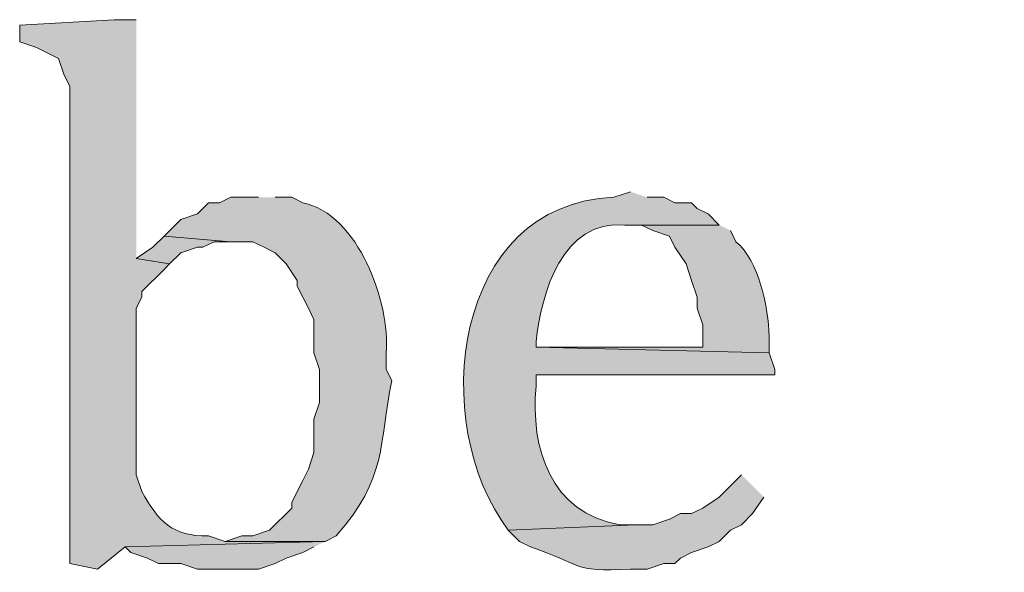
# Model space of a CAD drawing. Units: inches. Extents: x 6 to 204, y 5 to 291.
# Drawn here: x 22 to 26, y 254 to 256 of the extents above; entities that cross this region are included whole.
import ezdxf

# ---------------------------------------------------------------- set-up
doc = ezdxf.new("R2010")
doc.units = ezdxf.units.IN
doc.header["$MEASUREMENT"] = 0
doc.layers.add('Layer 1', color=7, linetype='Continuous')

msp = doc.modelspace()

# ---------------------------------------------------------------- hatches: boundary and pattern name
at = {"layer": 'Layer 1', "true_color": 0xffffff}
h = msp.add_hatch(color=7, dxfattribs=at)
edge = h.paths.add_edge_path()
edge.add_spline(control_points=[(22.7542, 255.9332), (22.7542, 255.9332), (22.6695, 255.9332), (22.6695, 255.9332), (22.6695, 255.9332), (22.3097, 255.912), (22.3097, 255.912), (22.3097, 255.912), (22.3097, 255.8485), (22.3097, 255.8485), (22.3097, 255.8485), (22.3732, 255.8274), (22.3732, 255.8274), (22.3732, 255.8274), (22.4578, 255.785), (22.4578, 255.785), (22.4578, 255.785), (22.479, 255.7215), (22.479, 255.7215), (22.479, 255.7215), (22.5002, 255.6792), (22.5002, 255.6792), (22.5002, 255.6792), (22.5002, 253.8589), (22.5002, 253.8589), (22.5002, 253.8589), (22.606, 253.8377), (22.606, 253.8377), (22.606, 253.8377), (22.7118, 253.9224), (22.7118, 253.9224), (22.7118, 253.9224), (23.4738, 253.9435), (23.4738, 253.9435), (23.4738, 253.9435), (23.0928, 253.9435), (23.0928, 253.9435), (23.0928, 253.9435), (23.0293, 253.9647), (23.0293, 253.9647), (22.891, 253.9615), (22.8378, 254.0215), (22.7753, 254.134), (22.7753, 254.134), (22.7542, 254.1975), (22.7542, 254.1975), (22.7542, 254.1975), (22.7542, 254.8325), (22.7542, 254.8325), (22.7542, 254.8325), (22.7753, 254.8749), (22.7753, 254.8749), (22.7753, 254.8749), (22.7753, 254.896), (22.7753, 254.896), (22.7753, 254.896), (22.86, 254.9807), (22.86, 254.9807), (22.86, 254.9807), (22.8812, 255.0019), (22.8812, 255.0019), (22.8812, 255.0019), (22.7542, 255.023), (22.7542, 255.023)], knot_values=[0, 0, 0, 0, 0.352778, 0.352778, 0.352778, 0.705556, 0.705556, 0.705556, 1.058333, 1.058333, 1.058333, 1.411111, 1.411111, 1.411111, 1.763889, 1.763889, 1.763889, 2.116667, 2.116667, 2.116667, 2.469444, 2.469444, 2.469444, 2.822222, 2.822222, 2.822222, 3.175, 3.175, 3.175, 3.527778, 3.527778, 3.527778, 3.880556, 3.880556, 3.880556, 4.233333, 4.233333, 4.233333, 4.586111, 4.586111, 4.586111, 4.938889, 4.938889, 4.938889, 5.291667, 5.291667, 5.291667, 5.644444, 5.644444, 5.644444, 5.997222, 5.997222, 5.997222, 6.35, 6.35, 6.35, 6.702778, 6.702778, 6.702778, 7.055556, 7.055556, 7.055556, 7.408333, 7.408333, 7.408333, 7.408333], degree=3, periodic=0)
edge.add_line((22.7542, 255.023), (22.7542, 255.9332))
h = msp.add_hatch(color=7, dxfattribs=at)
edge = h.paths.add_edge_path()
edge.add_spline(control_points=[(24.638, 255.2771), (24.638, 255.2771), (24.5745, 255.2559), (24.5745, 255.2559), (23.9603, 255.2319), (23.8636, 254.3951), (24.1723, 253.9859), (24.1723, 253.9859), (24.6592, 254.007), (24.6592, 254.007), (24.6592, 254.007), (24.5957, 254.007), (24.5957, 254.007), (24.3343, 254.0529), (24.2556, 254.2981), (24.2782, 254.5362), (24.2782, 254.5362), (24.2782, 254.5785), (24.2782, 254.5785), (24.2782, 254.5785), (25.1883, 254.5785), (25.1883, 254.5785), (25.1883, 254.5785), (25.1883, 254.5997), (25.1883, 254.5997), (25.1883, 254.5997), (25.1672, 254.6632), (25.1672, 254.6632), (25.1672, 254.6632), (24.2782, 254.6844), (24.2782, 254.6844), (24.2782, 254.6844), (24.2782, 254.7055), (24.2782, 254.7055), (24.2983, 254.8915), (24.3769, 255.1705), (24.6168, 255.15), (24.6168, 255.15), (24.9767, 255.15), (24.9767, 255.15), (24.9767, 255.15), (24.9343, 255.1924), (24.9343, 255.1924), (24.9343, 255.1924), (24.892, 255.2135), (24.892, 255.2135), (24.892, 255.2135), (24.8708, 255.2347), (24.8708, 255.2347), (24.8708, 255.2347), (24.8073, 255.2347), (24.8073, 255.2347), (24.8073, 255.2347), (24.765, 255.2559), (24.765, 255.2559), (24.765, 255.2559), (24.7015, 255.2559), (24.7015, 255.2559)], knot_values=[0, 0, 0, 0, 0.352778, 0.352778, 0.352778, 0.705556, 0.705556, 0.705556, 1.058333, 1.058333, 1.058333, 1.411111, 1.411111, 1.411111, 1.763889, 1.763889, 1.763889, 2.116667, 2.116667, 2.116667, 2.469444, 2.469444, 2.469444, 2.822222, 2.822222, 2.822222, 3.175, 3.175, 3.175, 3.527778, 3.527778, 3.527778, 3.880556, 3.880556, 3.880556, 4.233333, 4.233333, 4.233333, 4.586111, 4.586111, 4.586111, 4.938889, 4.938889, 4.938889, 5.291667, 5.291667, 5.291667, 5.644444, 5.644444, 5.644444, 5.997222, 5.997222, 5.997222, 6.35, 6.35, 6.35, 6.702778, 6.702778, 6.702778, 6.702778], degree=3, periodic=0)
edge.add_line((24.7015, 255.2559), (24.638, 255.2771))
h = msp.add_hatch(color=7, dxfattribs=at)
edge = h.paths.add_edge_path()
edge.add_spline(control_points=[(23.2198, 255.2559), (23.2198, 255.2559), (23.114, 255.2559), (23.114, 255.2559), (23.114, 255.2559), (23.0717, 255.2347), (23.0717, 255.2347), (23.0717, 255.2347), (23.0293, 255.2347), (23.0293, 255.2347), (23.0293, 255.2347), (22.987, 255.1924), (22.987, 255.1924), (22.987, 255.1924), (22.9235, 255.1712), (22.9235, 255.1712), (22.9235, 255.1712), (22.86, 255.1077), (22.86, 255.1077), (22.86, 255.1077), (23.114, 255.0865), (23.114, 255.0865), (23.114, 255.0865), (23.1987, 255.0865), (23.1987, 255.0865), (23.1987, 255.0865), (23.241, 255.0654), (23.241, 255.0654), (23.241, 255.0654), (23.2833, 255.0442), (23.2833, 255.0442), (23.2833, 255.0442), (23.3257, 255.0019), (23.3257, 255.0019), (23.3257, 255.0019), (23.368, 254.9384), (23.368, 254.9384), (23.368, 254.9384), (23.368, 254.9172), (23.368, 254.9172), (23.368, 254.9172), (23.3892, 254.8749), (23.3892, 254.8749), (23.3892, 254.8749), (23.4103, 254.8326), (23.4103, 254.8326), (23.4103, 254.8326), (23.4315, 254.7902), (23.4315, 254.7902), (23.4315, 254.7902), (23.4315, 254.6632), (23.4315, 254.6632), (23.4315, 254.6632), (23.4527, 254.5997), (23.4527, 254.5997), (23.4527, 254.5997), (23.4527, 254.4727), (23.4527, 254.4727), (23.4527, 254.4727), (23.4315, 254.4092), (23.4315, 254.4092), (23.4315, 254.4092), (23.4315, 254.2822), (23.4315, 254.2822), (23.4315, 254.2822), (23.4103, 254.2187), (23.4103, 254.2187), (23.4103, 254.2187), (23.3892, 254.1764), (23.3892, 254.1764), (23.3892, 254.1764), (23.368, 254.134), (23.368, 254.134), (23.368, 254.134), (23.3468, 254.0917), (23.3468, 254.0917), (23.3468, 254.0917), (23.3468, 254.0705), (23.3468, 254.0705), (23.3468, 254.0705), (23.2622, 253.9859), (23.2622, 253.9859), (23.2622, 253.9859), (23.1987, 253.9647), (23.1987, 253.9647), (23.1987, 253.9647), (23.1563, 253.9647), (23.1563, 253.9647), (23.1563, 253.9647), (23.0928, 253.9435), (23.0928, 253.9435), (23.0928, 253.9435), (23.4738, 253.9435), (23.4738, 253.9435), (23.4738, 253.9435), (23.5162, 253.9647), (23.5162, 253.9647), (23.712, 254.1866), (23.6784, 254.3122), (23.7278, 254.5574), (23.7278, 254.5574), (23.7067, 254.5997), (23.7067, 254.5997), (23.7067, 254.5997), (23.7067, 254.6632), (23.7067, 254.6632), (23.7225, 254.853), (23.6005, 255.1927), (23.3892, 255.2347), (23.3892, 255.2347), (23.3468, 255.2559), (23.3468, 255.2559), (23.3468, 255.2559), (23.2833, 255.2559), (23.2833, 255.2559)], knot_values=[0, 0, 0, 0, 0.352778, 0.352778, 0.352778, 0.705556, 0.705556, 0.705556, 1.058333, 1.058333, 1.058333, 1.411111, 1.411111, 1.411111, 1.763889, 1.763889, 1.763889, 2.116667, 2.116667, 2.116667, 2.469444, 2.469444, 2.469444, 2.822222, 2.822222, 2.822222, 3.175, 3.175, 3.175, 3.527778, 3.527778, 3.527778, 3.880556, 3.880556, 3.880556, 4.233333, 4.233333, 4.233333, 4.586111, 4.586111, 4.586111, 4.938889, 4.938889, 4.938889, 5.291667, 5.291667, 5.291667, 5.644444, 5.644444, 5.644444, 5.997222, 5.997222, 5.997222, 6.35, 6.35, 6.35, 6.702778, 6.702778, 6.702778, 7.055556, 7.055556, 7.055556, 7.408333, 7.408333, 7.408333, 7.761111, 7.761111, 7.761111, 8.113889, 8.113889, 8.113889, 8.466667, 8.466667, 8.466667, 8.819444, 8.819444, 8.819444, 9.172222, 9.172222, 9.172222, 9.525, 9.525, 9.525, 9.877778, 9.877778, 9.877778, 10.230556, 10.230556, 10.230556, 10.583333, 10.583333, 10.583333, 10.936111, 10.936111, 10.936111, 11.288889, 11.288889, 11.288889, 11.641667, 11.641667, 11.641667, 11.994444, 11.994444, 11.994444, 12.347222, 12.347222, 12.347222, 12.7, 12.7, 12.7, 13.052778, 13.052778, 13.052778, 13.405556, 13.405556, 13.405556, 13.405556], degree=3, periodic=0)
edge.add_line((23.2833, 255.2559), (23.2198, 255.2559))
h = msp.add_hatch(color=7, dxfattribs=at)
edge = h.paths.add_edge_path()
edge.add_spline(control_points=[(26.2678, 255.1712), (26.2678, 255.1712), (26.2255, 255.1289), (26.2255, 255.1289), (25.8995, 254.7331), (26.3521, 254.5228), (26.67, 254.4092), (26.67, 254.4092), (26.7123, 254.388), (26.7123, 254.388), (26.7123, 254.388), (26.7123, 254.3669), (26.7123, 254.3669), (26.7123, 254.3669), (26.7758, 254.3457), (26.7758, 254.3457), (26.7758, 254.3457), (26.797, 254.3034), (26.797, 254.3034), (26.797, 254.3034), (26.797, 254.2822), (26.797, 254.2822), (26.797, 254.2822), (26.8182, 254.2399), (26.8182, 254.2399), (26.8182, 254.2399), (26.8393, 254.1764), (26.8393, 254.1764), (26.8393, 254.1764), (26.8182, 254.1129), (26.8182, 254.1129), (26.8182, 254.1129), (26.8182, 254.0705), (26.8182, 254.0705), (26.8182, 254.0705), (26.797, 254.0282), (26.797, 254.0282), (26.797, 254.0282), (26.7547, 254.007), (26.7547, 254.007), (26.7547, 254.007), (26.7123, 253.9859), (26.7123, 253.9859), (26.7123, 253.9859), (26.6488, 253.9647), (26.6488, 253.9647), (26.6488, 253.9647), (26.6065, 253.9435), (26.6065, 253.9435), (26.6065, 253.9435), (26.5642, 253.9435), (26.5642, 253.9435), (26.5642, 253.9435), (26.924, 253.9224), (26.924, 253.9224), (27.1212, 254.0635), (27.1283, 254.357), (26.9452, 254.515), (26.9452, 254.515), (26.9028, 254.5362), (26.9028, 254.5362), (26.9028, 254.5362), (26.9028, 254.5574), (26.9028, 254.5574), (26.9028, 254.5574), (26.8393, 254.5785), (26.8393, 254.5785), (26.8393, 254.5785), (26.797, 254.5997), (26.797, 254.5997), (26.797, 254.5997), (26.7335, 254.6209), (26.7335, 254.6209), (26.7335, 254.6209), (26.67, 254.6632), (26.67, 254.6632), (26.67, 254.6632), (26.6277, 254.6844), (26.6277, 254.6844), (26.6277, 254.6844), (26.5642, 254.7056), (26.5642, 254.7056), (26.5642, 254.7056), (26.5007, 254.7479), (26.5007, 254.7479), (26.5007, 254.7479), (26.4795, 254.7691), (26.4795, 254.7691), (26.4795, 254.7691), (26.416, 254.7902), (26.416, 254.7902), (26.416, 254.7902), (26.3948, 254.8326), (26.3948, 254.8326), (26.3948, 254.8326), (26.3737, 254.896), (26.3737, 254.896), (26.3737, 254.896), (26.3525, 254.9595), (26.3525, 254.9595), (26.3525, 254.9595), (26.3737, 255.0019), (26.3737, 255.0019), (26.3737, 255.0019), (26.3948, 255.0654), (26.3948, 255.0654), (26.3948, 255.0654), (26.4372, 255.1077), (26.4372, 255.1077), (26.4372, 255.1077), (26.5007, 255.1289), (26.5007, 255.1289), (26.5007, 255.1289), (26.543, 255.15), (26.543, 255.15), (26.543, 255.15), (26.6065, 255.15), (26.6065, 255.15)], knot_values=[0, 0, 0, 0, 0.352778, 0.352778, 0.352778, 0.705556, 0.705556, 0.705556, 1.058333, 1.058333, 1.058333, 1.411111, 1.411111, 1.411111, 1.763889, 1.763889, 1.763889, 2.116667, 2.116667, 2.116667, 2.469444, 2.469444, 2.469444, 2.822222, 2.822222, 2.822222, 3.175, 3.175, 3.175, 3.527778, 3.527778, 3.527778, 3.880556, 3.880556, 3.880556, 4.233333, 4.233333, 4.233333, 4.586111, 4.586111, 4.586111, 4.938889, 4.938889, 4.938889, 5.291667, 5.291667, 5.291667, 5.644444, 5.644444, 5.644444, 5.997222, 5.997222, 5.997222, 6.35, 6.35, 6.35, 6.702778, 6.702778, 6.702778, 7.055556, 7.055556, 7.055556, 7.408333, 7.408333, 7.408333, 7.761111, 7.761111, 7.761111, 8.113889, 8.113889, 8.113889, 8.466667, 8.466667, 8.466667, 8.819444, 8.819444, 8.819444, 9.172222, 9.172222, 9.172222, 9.525, 9.525, 9.525, 9.877778, 9.877778, 9.877778, 10.230556, 10.230556, 10.230556, 10.583333, 10.583333, 10.583333, 10.936111, 10.936111, 10.936111, 11.288889, 11.288889, 11.288889, 11.641667, 11.641667, 11.641667, 11.994444, 11.994444, 11.994444, 12.347222, 12.347222, 12.347222, 12.7, 12.7, 12.7, 13.052778, 13.052778, 13.052778, 13.405556, 13.405556, 13.405556, 13.758333, 13.758333, 13.758333, 13.758333], degree=3, periodic=0)
edge.add_line((26.6065, 255.15), (26.2678, 255.1712))
h = msp.add_hatch(color=7, dxfattribs=at)
edge = h.paths.add_edge_path()
edge.add_spline(control_points=[(24.9767, 255.1501), (24.9767, 255.1501), (24.6168, 255.1501), (24.6168, 255.1501), (24.6168, 255.1501), (24.6803, 255.1501), (24.6803, 255.1501), (24.6803, 255.1501), (24.7227, 255.1289), (24.7227, 255.1289), (24.7227, 255.1289), (24.7862, 255.1077), (24.7862, 255.1077), (24.7862, 255.1077), (24.8073, 255.0654), (24.8073, 255.0654), (24.8073, 255.0654), (24.8497, 255.0019), (24.8497, 255.0019), (24.8497, 255.0019), (24.8708, 254.9384), (24.8708, 254.9384), (24.8708, 254.9384), (24.892, 254.8749), (24.892, 254.8749), (24.892, 254.8749), (24.892, 254.8326), (24.892, 254.8326), (24.892, 254.8326), (24.9132, 254.7691), (24.9132, 254.7691), (24.9132, 254.7691), (24.9132, 254.6844), (24.9132, 254.6844), (24.9132, 254.6844), (24.2782, 254.6844), (24.2782, 254.6844), (24.2782, 254.6844), (25.1672, 254.6632), (25.1672, 254.6632), (25.1672, 254.6632), (25.1672, 254.7267), (25.1672, 254.7267), (25.1626, 254.8354), (25.1291, 255.0128), (25.0402, 255.0865), (25.0402, 255.0865), (25.019, 255.1289), (25.019, 255.1289)], knot_values=[0, 0, 0, 0, 0.352778, 0.352778, 0.352778, 0.705556, 0.705556, 0.705556, 1.058333, 1.058333, 1.058333, 1.411111, 1.411111, 1.411111, 1.763889, 1.763889, 1.763889, 2.116667, 2.116667, 2.116667, 2.469444, 2.469444, 2.469444, 2.822222, 2.822222, 2.822222, 3.175, 3.175, 3.175, 3.527778, 3.527778, 3.527778, 3.880556, 3.880556, 3.880556, 4.233333, 4.233333, 4.233333, 4.586111, 4.586111, 4.586111, 4.938889, 4.938889, 4.938889, 5.291667, 5.291667, 5.291667, 5.644444, 5.644444, 5.644444, 5.644444], degree=3, periodic=0)
edge.add_line((25.019, 255.1289), (24.9767, 255.1501))
for points in [[(22.86, 255.1077), (22.8177, 255.0654), (22.7542, 255.023), (22.8812, 255.0019), (22.9235, 255.0442), (22.987, 255.0654), (23.0082, 255.0654), (23.0505, 255.0865), (23.114, 255.0865)], [(23.4738, 253.9436), (22.7118, 253.9224), (22.733, 253.9012), (22.7965, 253.88), (22.8388, 253.8589), (22.9235, 253.8589), (22.987, 253.8377), (23.2198, 253.8377), (23.2833, 253.8589), (23.3257, 253.88), (23.3892, 253.9012), (23.4315, 253.9224)]]:
    msp.add_hatch(color=7, dxfattribs=at).paths.add_polyline_path(points)
h = msp.add_hatch(color=7, dxfattribs=at)
edge = h.paths.add_edge_path()
edge.add_spline(control_points=[(25.0613, 254.1976), (25.0613, 254.1976), (24.9767, 254.1129), (24.9767, 254.1129), (24.9767, 254.1129), (24.9132, 254.0705), (24.9132, 254.0705), (24.9132, 254.0705), (24.8708, 254.0494), (24.8708, 254.0494), (24.8708, 254.0494), (24.8285, 254.0494), (24.8285, 254.0494), (24.8285, 254.0494), (24.7862, 254.0282), (24.7862, 254.0282), (24.7862, 254.0282), (24.7227, 254.007), (24.7227, 254.007), (24.7227, 254.007), (24.6592, 254.007), (24.6592, 254.007), (24.6592, 254.007), (24.1723, 253.9859), (24.1723, 253.9859), (24.1723, 253.9859), (24.2147, 253.9435), (24.2147, 253.9435), (24.2147, 253.9435), (24.257, 253.9224), (24.257, 253.9224), (24.4584, 253.8564), (24.409, 253.8257), (24.638, 253.8377), (24.638, 253.8377), (24.7015, 253.8377), (24.7015, 253.8377), (24.7015, 253.8377), (24.765, 253.8589), (24.765, 253.8589), (24.765, 253.8589), (24.8073, 253.8589), (24.8073, 253.8589), (24.8073, 253.8589), (24.8285, 253.88), (24.8285, 253.88), (24.8285, 253.88), (24.8708, 253.9012), (24.8708, 253.9012), (24.8708, 253.9012), (24.9343, 253.9224), (24.9343, 253.9224), (24.9343, 253.9224), (24.9767, 253.9435), (24.9767, 253.9435), (24.9767, 253.9435), (25.019, 253.9859), (25.019, 253.9859), (25.019, 253.9859), (25.0613, 254.007), (25.0613, 254.007), (25.0613, 254.007), (25.1037, 254.0494), (25.1037, 254.0494), (25.1037, 254.0494), (25.146, 254.1129), (25.146, 254.1129)], knot_values=[0, 0, 0, 0, 0.352778, 0.352778, 0.352778, 0.705556, 0.705556, 0.705556, 1.058333, 1.058333, 1.058333, 1.411111, 1.411111, 1.411111, 1.763889, 1.763889, 1.763889, 2.116667, 2.116667, 2.116667, 2.469444, 2.469444, 2.469444, 2.822222, 2.822222, 2.822222, 3.175, 3.175, 3.175, 3.527778, 3.527778, 3.527778, 3.880556, 3.880556, 3.880556, 4.233333, 4.233333, 4.233333, 4.586111, 4.586111, 4.586111, 4.938889, 4.938889, 4.938889, 5.291667, 5.291667, 5.291667, 5.644444, 5.644444, 5.644444, 5.997222, 5.997222, 5.997222, 6.35, 6.35, 6.35, 6.702778, 6.702778, 6.702778, 7.055556, 7.055556, 7.055556, 7.408333, 7.408333, 7.408333, 7.761111, 7.761111, 7.761111, 7.761111], degree=3, periodic=0)
edge.add_line((25.146, 254.1129), (25.0613, 254.1976))

# ---------------------------------------------------------------- linework, layer by layer
at = {"layer": 'Layer 1', "lineweight": 0}
for points in [[(22.86, 255.1077), (22.8177, 255.0654), (22.7542, 255.023), (22.8812, 255.0019), (22.9235, 255.0442), (22.987, 255.0654), (23.0082, 255.0654), (23.0505, 255.0865), (23.114, 255.0865)], [(23.4738, 253.9436), (22.7118, 253.9224), (22.733, 253.9012), (22.7965, 253.88), (22.8388, 253.8589), (22.9235, 253.8589), (22.987, 253.8377), (23.2198, 253.8377), (23.2833, 253.8589), (23.3257, 253.88), (23.3892, 253.9012), (23.4315, 253.9224)]]:
    msp.add_lwpolyline(points, dxfattribs=at)
for points, knots in [([(22.7542, 255.9332), (22.7542, 255.9332), (22.6695, 255.9332), (22.6695, 255.9332), (22.6695, 255.9332), (22.3097, 255.912), (22.3097, 255.912), (22.3097, 255.912), (22.3097, 255.8485), (22.3097, 255.8485), (22.3097, 255.8485), (22.3732, 255.8274), (22.3732, 255.8274), (22.3732, 255.8274), (22.4578, 255.785), (22.4578, 255.785), (22.4578, 255.785), (22.479, 255.7215), (22.479, 255.7215), (22.479, 255.7215), (22.5002, 255.6792), (22.5002, 255.6792), (22.5002, 255.6792), (22.5002, 253.8589), (22.5002, 253.8589), (22.5002, 253.8589), (22.606, 253.8377), (22.606, 253.8377), (22.606, 253.8377), (22.7118, 253.9224), (22.7118, 253.9224), (22.7118, 253.9224), (23.4738, 253.9435), (23.4738, 253.9435), (23.4738, 253.9435), (23.0928, 253.9435), (23.0928, 253.9435), (23.0928, 253.9435), (23.0293, 253.9647), (23.0293, 253.9647), (22.891, 253.9615), (22.8378, 254.0215), (22.7753, 254.134), (22.7753, 254.134), (22.7542, 254.1975), (22.7542, 254.1975), (22.7542, 254.1975), (22.7542, 254.8325), (22.7542, 254.8325), (22.7542, 254.8325), (22.7753, 254.8749), (22.7753, 254.8749), (22.7753, 254.8749), (22.7753, 254.896), (22.7753, 254.896), (22.7753, 254.896), (22.86, 254.9807), (22.86, 254.9807), (22.86, 254.9807), (22.8812, 255.0019), (22.8812, 255.0019), (22.8812, 255.0019), (22.7542, 255.023), (22.7542, 255.023)], [0, 0, 0, 0, 1, 1, 1, 2, 2, 2, 3, 3, 3, 4, 4, 4, 5, 5, 5, 6, 6, 6, 7, 7, 7, 8, 8, 8, 9, 9, 9, 10, 10, 10, 11, 11, 11, 12, 12, 12, 13, 13, 13, 14, 14, 14, 15, 15, 15, 16, 16, 16, 17, 17, 17, 18, 18, 18, 19, 19, 19, 20, 20, 20, 21, 21, 21, 21]), ([(24.638, 255.2771), (24.638, 255.2771), (24.5745, 255.2559), (24.5745, 255.2559), (23.9603, 255.2319), (23.8636, 254.3951), (24.1723, 253.9859), (24.1723, 253.9859), (24.6592, 254.007), (24.6592, 254.007), (24.6592, 254.007), (24.5957, 254.007), (24.5957, 254.007), (24.3343, 254.0529), (24.2556, 254.2981), (24.2782, 254.5362), (24.2782, 254.5362), (24.2782, 254.5785), (24.2782, 254.5785), (24.2782, 254.5785), (25.1883, 254.5785), (25.1883, 254.5785), (25.1883, 254.5785), (25.1883, 254.5997), (25.1883, 254.5997), (25.1883, 254.5997), (25.1672, 254.6632), (25.1672, 254.6632), (25.1672, 254.6632), (24.2782, 254.6844), (24.2782, 254.6844), (24.2782, 254.6844), (24.2782, 254.7055), (24.2782, 254.7055), (24.2983, 254.8915), (24.3769, 255.1705), (24.6168, 255.15), (24.6168, 255.15), (24.9767, 255.15), (24.9767, 255.15), (24.9767, 255.15), (24.9343, 255.1924), (24.9343, 255.1924), (24.9343, 255.1924), (24.892, 255.2135), (24.892, 255.2135), (24.892, 255.2135), (24.8708, 255.2347), (24.8708, 255.2347), (24.8708, 255.2347), (24.8073, 255.2347), (24.8073, 255.2347), (24.8073, 255.2347), (24.765, 255.2559), (24.765, 255.2559), (24.765, 255.2559), (24.7015, 255.2559), (24.7015, 255.2559)], [0, 0, 0, 0, 1, 1, 1, 2, 2, 2, 3, 3, 3, 4, 4, 4, 5, 5, 5, 6, 6, 6, 7, 7, 7, 8, 8, 8, 9, 9, 9, 10, 10, 10, 11, 11, 11, 12, 12, 12, 13, 13, 13, 14, 14, 14, 15, 15, 15, 16, 16, 16, 17, 17, 17, 18, 18, 18, 19, 19, 19, 19]), ([(23.2198, 255.2559), (23.2198, 255.2559), (23.114, 255.2559), (23.114, 255.2559), (23.114, 255.2559), (23.0717, 255.2347), (23.0717, 255.2347), (23.0717, 255.2347), (23.0293, 255.2347), (23.0293, 255.2347), (23.0293, 255.2347), (22.987, 255.1924), (22.987, 255.1924), (22.987, 255.1924), (22.9235, 255.1712), (22.9235, 255.1712), (22.9235, 255.1712), (22.86, 255.1077), (22.86, 255.1077), (22.86, 255.1077), (23.114, 255.0865), (23.114, 255.0865), (23.114, 255.0865), (23.1987, 255.0865), (23.1987, 255.0865), (23.1987, 255.0865), (23.241, 255.0654), (23.241, 255.0654), (23.241, 255.0654), (23.2833, 255.0442), (23.2833, 255.0442), (23.2833, 255.0442), (23.3257, 255.0019), (23.3257, 255.0019), (23.3257, 255.0019), (23.368, 254.9384), (23.368, 254.9384), (23.368, 254.9384), (23.368, 254.9172), (23.368, 254.9172), (23.368, 254.9172), (23.3892, 254.8749), (23.3892, 254.8749), (23.3892, 254.8749), (23.4103, 254.8326), (23.4103, 254.8326), (23.4103, 254.8326), (23.4315, 254.7902), (23.4315, 254.7902), (23.4315, 254.7902), (23.4315, 254.6632), (23.4315, 254.6632), (23.4315, 254.6632), (23.4527, 254.5997), (23.4527, 254.5997), (23.4527, 254.5997), (23.4527, 254.4727), (23.4527, 254.4727), (23.4527, 254.4727), (23.4315, 254.4092), (23.4315, 254.4092), (23.4315, 254.4092), (23.4315, 254.2822), (23.4315, 254.2822), (23.4315, 254.2822), (23.4103, 254.2187), (23.4103, 254.2187), (23.4103, 254.2187), (23.3892, 254.1764), (23.3892, 254.1764), (23.3892, 254.1764), (23.368, 254.134), (23.368, 254.134), (23.368, 254.134), (23.3468, 254.0917), (23.3468, 254.0917), (23.3468, 254.0917), (23.3468, 254.0705), (23.3468, 254.0705), (23.3468, 254.0705), (23.2622, 253.9859), (23.2622, 253.9859), (23.2622, 253.9859), (23.1987, 253.9647), (23.1987, 253.9647), (23.1987, 253.9647), (23.1563, 253.9647), (23.1563, 253.9647), (23.1563, 253.9647), (23.0928, 253.9435), (23.0928, 253.9435), (23.0928, 253.9435), (23.4738, 253.9435), (23.4738, 253.9435), (23.4738, 253.9435), (23.5162, 253.9647), (23.5162, 253.9647), (23.712, 254.1866), (23.6784, 254.3122), (23.7278, 254.5574), (23.7278, 254.5574), (23.7067, 254.5997), (23.7067, 254.5997), (23.7067, 254.5997), (23.7067, 254.6632), (23.7067, 254.6632), (23.7225, 254.853), (23.6005, 255.1927), (23.3892, 255.2347), (23.3892, 255.2347), (23.3468, 255.2559), (23.3468, 255.2559), (23.3468, 255.2559), (23.2833, 255.2559), (23.2833, 255.2559)], [0, 0, 0, 0, 1, 1, 1, 2, 2, 2, 3, 3, 3, 4, 4, 4, 5, 5, 5, 6, 6, 6, 7, 7, 7, 8, 8, 8, 9, 9, 9, 10, 10, 10, 11, 11, 11, 12, 12, 12, 13, 13, 13, 14, 14, 14, 15, 15, 15, 16, 16, 16, 17, 17, 17, 18, 18, 18, 19, 19, 19, 20, 20, 20, 21, 21, 21, 22, 22, 22, 23, 23, 23, 24, 24, 24, 25, 25, 25, 26, 26, 26, 27, 27, 27, 28, 28, 28, 29, 29, 29, 30, 30, 30, 31, 31, 31, 32, 32, 32, 33, 33, 33, 34, 34, 34, 35, 35, 35, 36, 36, 36, 37, 37, 37, 38, 38, 38, 38]), ([(26.2678, 255.1712), (26.2678, 255.1712), (26.2255, 255.1289), (26.2255, 255.1289), (25.8995, 254.7331), (26.3521, 254.5228), (26.67, 254.4092), (26.67, 254.4092), (26.7123, 254.388), (26.7123, 254.388), (26.7123, 254.388), (26.7123, 254.3669), (26.7123, 254.3669), (26.7123, 254.3669), (26.7758, 254.3457), (26.7758, 254.3457), (26.7758, 254.3457), (26.797, 254.3034), (26.797, 254.3034), (26.797, 254.3034), (26.797, 254.2822), (26.797, 254.2822), (26.797, 254.2822), (26.8182, 254.2399), (26.8182, 254.2399), (26.8182, 254.2399), (26.8393, 254.1764), (26.8393, 254.1764), (26.8393, 254.1764), (26.8182, 254.1129), (26.8182, 254.1129), (26.8182, 254.1129), (26.8182, 254.0705), (26.8182, 254.0705), (26.8182, 254.0705), (26.797, 254.0282), (26.797, 254.0282), (26.797, 254.0282), (26.7547, 254.007), (26.7547, 254.007), (26.7547, 254.007), (26.7123, 253.9859), (26.7123, 253.9859), (26.7123, 253.9859), (26.6488, 253.9647), (26.6488, 253.9647), (26.6488, 253.9647), (26.6065, 253.9435), (26.6065, 253.9435), (26.6065, 253.9435), (26.5642, 253.9435), (26.5642, 253.9435), (26.5642, 253.9435), (26.924, 253.9224), (26.924, 253.9224), (27.1212, 254.0635), (27.1283, 254.357), (26.9452, 254.515), (26.9452, 254.515), (26.9028, 254.5362), (26.9028, 254.5362), (26.9028, 254.5362), (26.9028, 254.5574), (26.9028, 254.5574), (26.9028, 254.5574), (26.8393, 254.5785), (26.8393, 254.5785), (26.8393, 254.5785), (26.797, 254.5997), (26.797, 254.5997), (26.797, 254.5997), (26.7335, 254.6209), (26.7335, 254.6209), (26.7335, 254.6209), (26.67, 254.6632), (26.67, 254.6632), (26.67, 254.6632), (26.6277, 254.6844), (26.6277, 254.6844), (26.6277, 254.6844), (26.5642, 254.7056), (26.5642, 254.7056), (26.5642, 254.7056), (26.5007, 254.7479), (26.5007, 254.7479), (26.5007, 254.7479), (26.4795, 254.7691), (26.4795, 254.7691), (26.4795, 254.7691), (26.416, 254.7902), (26.416, 254.7902), (26.416, 254.7902), (26.3948, 254.8326), (26.3948, 254.8326), (26.3948, 254.8326), (26.3737, 254.896), (26.3737, 254.896), (26.3737, 254.896), (26.3525, 254.9595), (26.3525, 254.9595), (26.3525, 254.9595), (26.3737, 255.0019), (26.3737, 255.0019), (26.3737, 255.0019), (26.3948, 255.0654), (26.3948, 255.0654), (26.3948, 255.0654), (26.4372, 255.1077), (26.4372, 255.1077), (26.4372, 255.1077), (26.5007, 255.1289), (26.5007, 255.1289), (26.5007, 255.1289), (26.543, 255.15), (26.543, 255.15), (26.543, 255.15), (26.6065, 255.15), (26.6065, 255.15)], [0, 0, 0, 0, 1, 1, 1, 2, 2, 2, 3, 3, 3, 4, 4, 4, 5, 5, 5, 6, 6, 6, 7, 7, 7, 8, 8, 8, 9, 9, 9, 10, 10, 10, 11, 11, 11, 12, 12, 12, 13, 13, 13, 14, 14, 14, 15, 15, 15, 16, 16, 16, 17, 17, 17, 18, 18, 18, 19, 19, 19, 20, 20, 20, 21, 21, 21, 22, 22, 22, 23, 23, 23, 24, 24, 24, 25, 25, 25, 26, 26, 26, 27, 27, 27, 28, 28, 28, 29, 29, 29, 30, 30, 30, 31, 31, 31, 32, 32, 32, 33, 33, 33, 34, 34, 34, 35, 35, 35, 36, 36, 36, 37, 37, 37, 38, 38, 38, 39, 39, 39, 39]), ([(24.9767, 255.1501), (24.9767, 255.1501), (24.6168, 255.1501), (24.6168, 255.1501), (24.6168, 255.1501), (24.6803, 255.1501), (24.6803, 255.1501), (24.6803, 255.1501), (24.7227, 255.1289), (24.7227, 255.1289), (24.7227, 255.1289), (24.7862, 255.1077), (24.7862, 255.1077), (24.7862, 255.1077), (24.8073, 255.0654), (24.8073, 255.0654), (24.8073, 255.0654), (24.8497, 255.0019), (24.8497, 255.0019), (24.8497, 255.0019), (24.8708, 254.9384), (24.8708, 254.9384), (24.8708, 254.9384), (24.892, 254.8749), (24.892, 254.8749), (24.892, 254.8749), (24.892, 254.8326), (24.892, 254.8326), (24.892, 254.8326), (24.9132, 254.7691), (24.9132, 254.7691), (24.9132, 254.7691), (24.9132, 254.6844), (24.9132, 254.6844), (24.9132, 254.6844), (24.2782, 254.6844), (24.2782, 254.6844), (24.2782, 254.6844), (25.1672, 254.6632), (25.1672, 254.6632), (25.1672, 254.6632), (25.1672, 254.7267), (25.1672, 254.7267), (25.1626, 254.8354), (25.1291, 255.0128), (25.0402, 255.0865), (25.0402, 255.0865), (25.019, 255.1289), (25.019, 255.1289)], [0, 0, 0, 0, 1, 1, 1, 2, 2, 2, 3, 3, 3, 4, 4, 4, 5, 5, 5, 6, 6, 6, 7, 7, 7, 8, 8, 8, 9, 9, 9, 10, 10, 10, 11, 11, 11, 12, 12, 12, 13, 13, 13, 14, 14, 14, 15, 15, 15, 16, 16, 16, 16]), ([(25.0613, 254.1976), (25.0613, 254.1976), (24.9767, 254.1129), (24.9767, 254.1129), (24.9767, 254.1129), (24.9132, 254.0705), (24.9132, 254.0705), (24.9132, 254.0705), (24.8708, 254.0494), (24.8708, 254.0494), (24.8708, 254.0494), (24.8285, 254.0494), (24.8285, 254.0494), (24.8285, 254.0494), (24.7862, 254.0282), (24.7862, 254.0282), (24.7862, 254.0282), (24.7227, 254.007), (24.7227, 254.007), (24.7227, 254.007), (24.6592, 254.007), (24.6592, 254.007), (24.6592, 254.007), (24.1723, 253.9859), (24.1723, 253.9859), (24.1723, 253.9859), (24.2147, 253.9435), (24.2147, 253.9435), (24.2147, 253.9435), (24.257, 253.9224), (24.257, 253.9224), (24.4584, 253.8564), (24.409, 253.8257), (24.638, 253.8377), (24.638, 253.8377), (24.7015, 253.8377), (24.7015, 253.8377), (24.7015, 253.8377), (24.765, 253.8589), (24.765, 253.8589), (24.765, 253.8589), (24.8073, 253.8589), (24.8073, 253.8589), (24.8073, 253.8589), (24.8285, 253.88), (24.8285, 253.88), (24.8285, 253.88), (24.8708, 253.9012), (24.8708, 253.9012), (24.8708, 253.9012), (24.9343, 253.9224), (24.9343, 253.9224), (24.9343, 253.9224), (24.9767, 253.9435), (24.9767, 253.9435), (24.9767, 253.9435), (25.019, 253.9859), (25.019, 253.9859), (25.019, 253.9859), (25.0613, 254.007), (25.0613, 254.007), (25.0613, 254.007), (25.1037, 254.0494), (25.1037, 254.0494), (25.1037, 254.0494), (25.146, 254.1129), (25.146, 254.1129)], [0, 0, 0, 0, 1, 1, 1, 2, 2, 2, 3, 3, 3, 4, 4, 4, 5, 5, 5, 6, 6, 6, 7, 7, 7, 8, 8, 8, 9, 9, 9, 10, 10, 10, 11, 11, 11, 12, 12, 12, 13, 13, 13, 14, 14, 14, 15, 15, 15, 16, 16, 16, 17, 17, 17, 18, 18, 18, 19, 19, 19, 20, 20, 20, 21, 21, 21, 22, 22, 22, 22])]:
    msp.add_open_spline(points, degree=3, knots=knots, dxfattribs=at)

doc.saveas('drawing.dxf')
